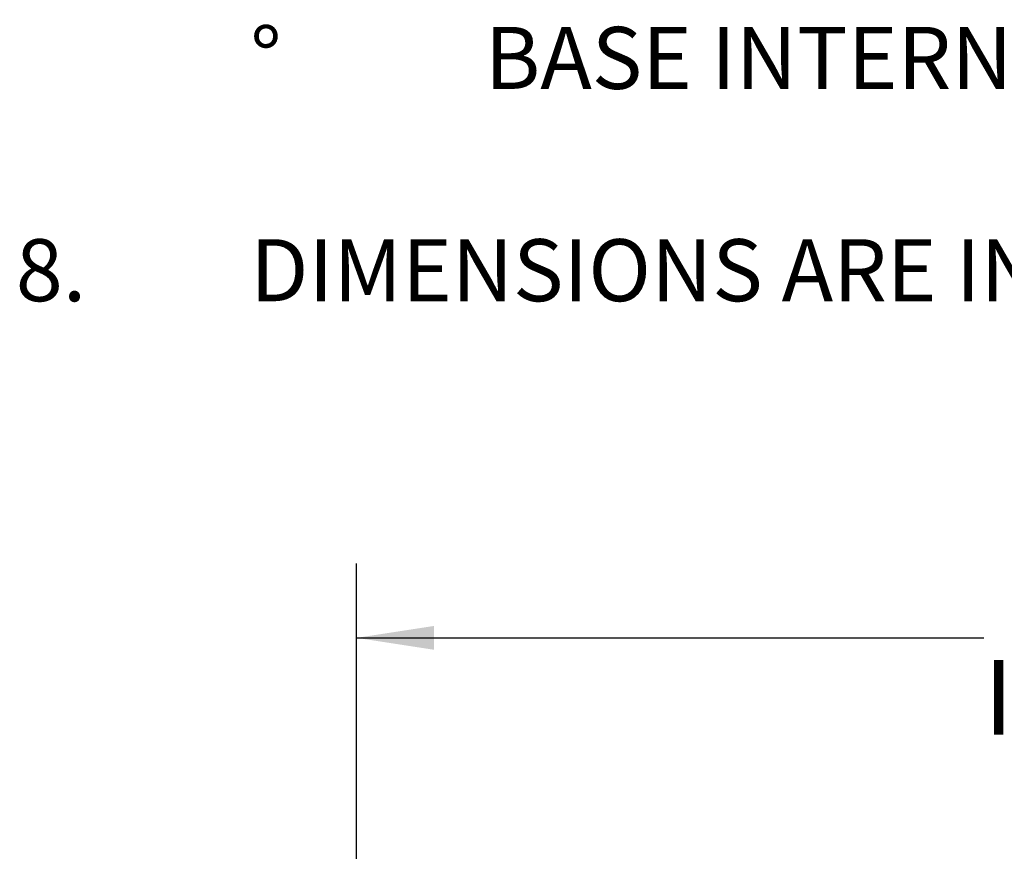
# Model space of a CAD drawing. Units: inches. Extents: x 0.3 to 16.8, y 0.3 to 10.8.
# Drawn here: x 6.1 to 7.7, y 4.2 to 5.6 of the extents above; entities that cross this region are included whole.
import ezdxf

# ---------------------------------------------------------------- set-up
doc = ezdxf.new("R2010")
doc.units = ezdxf.units.IN
doc.header["$MEASUREMENT"] = 0
doc.layers.add('LAYER0', color=7, linetype='Continuous', lineweight=25)
doc.styles.add('SLDTEXTSTYLE0', font='TXT', dxfattribs={"width": 0.75})
doc.dimstyles.new('SLDDIMSTYLE0', dxfattribs={"dimtxt": 0.125, "dimasz": 0.13, "dimexe": 0, "dimexo": 0.0625, "dimgap": 0.03125, "dimtad": 0, "dimtih": 1, "dimtoh": 1, "dimlfac": 4, "dimrnd": 1e-09, "dimzin": 12, "dimdsep": 46, "dimtxsty": 'SLDTEXTSTYLE0', "dimsah": 1, "dimcen": 0.09, "dimadec": 0, "dimazin": 3, "dimtfac": 1, "dimtofl": 0, "dimtmove": 0, "dimatfit": 3, "dimfxl": 1, "dimfrac": 2, "dimtolj": 1, "dimtzin": 12, "dimarcsym": 0})

# ---------------------------------------------------------------- blocks, each defined once
blk = doc.blocks.new('_D_9')
at = {"layer": 'LAYER0'}
for p, q in [((6.6491, 3.8969), (6.6491, 4.6636)), ((9.7091, 3.8969), (9.7091, 4.6636)), ((6.6491, 4.5386), (7.7022, 4.5386)), ((9.7091, 4.5386), (8.5578, 4.5386))]:
    blk.add_line(p, q, dxfattribs=at)
for points in [[(6.6491, 4.5386), (6.7791, 4.5186), (6.7791, 4.5586)], [(9.7091, 4.5386), (9.5791, 4.5586), (9.5791, 4.5186)]]:
    blk.add_solid(points, dxfattribs=at)
at = {"layer": 'LAYER0', "char_height": 0.125, "attachment_point": 1, "style": 'SLDTEXTSTYLE0'}
for s, insert in [('12.24', (7.9222, 4.6998)), ('INSIDE TOP', (7.7022, 4.5013))]:
    blk.add_mtext(s, dxfattribs=dict(at, insert=insert))

msp = doc.modelspace()

# ---------------------------------------------------------------- texts
at = {"layer": 'LAYER0', "attachment_point": 1, "style": 'SLDTEXTSTYLE0'}
for s, insert, char_height in [('BASE INTERNAL MOUNTING PANEL  (DPX-287281)', (6.8643, 5.5646), 0.104167), ('%%d', (6.4706, 5.5646), 0.10417), ('8.', (6.0769, 5.2081), 0.10417), ('DIMENSIONS ARE INCH', (6.4706, 5.2081), 0.104167)]:
    msp.add_mtext(s, dxfattribs=dict(at, insert=insert, char_height=char_height))

# ---------------------------------------------------------------- dimensions: what is measured, and where the dimension line sits
at = {"layer": 'LAYER0'}
dim = msp.add_linear_dim(base=(9.7091, 4.5386), p1=(6.6491, 3.8469), p2=(9.7091, 3.8469), text='<>\\PINSIDE TOP', dimstyle='SLDDIMSTYLE0', dxfattribs=at)
dim.commit()
dim.dimension.update_dxf_attribs({"geometry": '_D_9', "text_midpoint": (8.13, 4.5386), "dimtype": 160})

doc.saveas('drawing.dxf')
